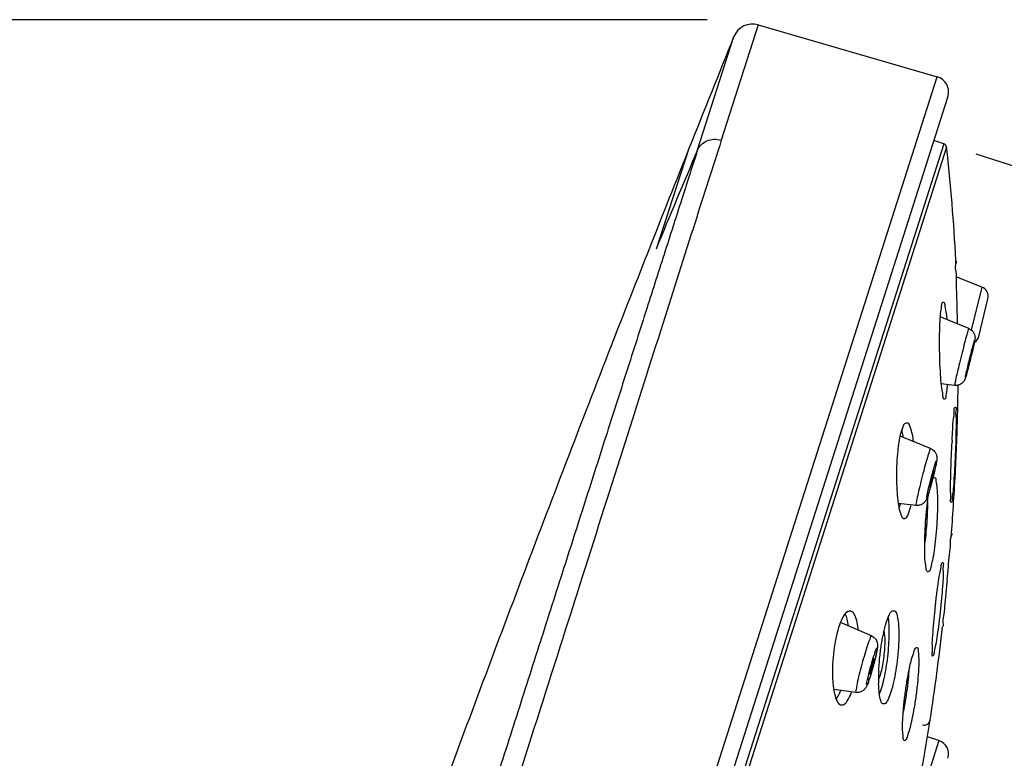
# Model space of a CAD drawing. Units: millimetres. Extents: x 0 to 594, y 0 to 420.
# Drawn here: x 424 to 453, y 303 to 325 of the extents above; entities that cross this region are included whole.
import ezdxf

# ---------------------------------------------------------------- set-up
doc = ezdxf.new("R2010")
doc.units = ezdxf.units.MM
doc.header["$LTSCALE"] = 32.67
doc.layers.get('0').update_dxf_attribs({"linetype": 'CONTINUOUS'})
doc.layers.add('DEF_LAYER_ASSEM_MEMBER', color=7, linetype='CONTINUOUS')
doc.layers.add('DEF_LAYER_DIM', color=7, linetype='CONTINUOUS')
doc.styles.get("Standard").update_dxf_attribs({"font": 'txt', "width": 0.8})
doc.styles.add('TEXTSTYLE_1', font='gdt', dxfattribs={"width": 0.8})
doc.dimstyles.new('DIMSTYLE_3', dxfattribs={"dimtxt": 3, "dimasz": 3, "dimexe": 0.18, "dimexo": 0.0625, "dimgap": 0.09, "dimtad": 1, "dimdec": 1, "dimlfac": 1.666667, "dimdsep": 46, "dimtxsty": 'Standard', "dimblk": '_FILLED', "dimblk1": '_FILLED', "dimblk2": '_FILLED', "dimcen": 0.09, "dimadec": 0, "dimazin": 0, "dimtfac": 1, "dimtdec": 1, "dimtofl": 0, "dimtmove": 0, "dimatfit": 3, "dimldrblk": '_FILLED', "dimfxl": 1, "dimtolj": 1, "dimarcsym": 0})

# ---------------------------------------------------------------- blocks, each defined once
blk = doc.blocks.new('_FILLED')
at = {"color": 0, "linetype": 'ByBlock'}
blk.add_solid([(0, 0), (-1, 0.2333), (-1, -0.2333)], dxfattribs=at)
blk = doc.blocks.new('*D10')
at = {"layer": 'DEF_LAYER_DIM', "color": 2, "linetype": 'Continuous'}
for p, q in [((444.55, 325.334), (393.725, 325.334)), ((395.725, 325.334), (395.725, 250.781)), ((395.725, 176.227), (395.725, 250.781)), ((415.174, 176.227), (393.725, 176.227))]:
    blk.add_line(p, q, dxfattribs=at)
at = {"layer": 'DEF_LAYER_DIM', "color": 2, "linetype": 'Continuous', "xscale": 3, "yscale": 3, "zscale": 3}
for p, rotation in [((395.725, 325.334), 90.00000000060001), ((395.725, 176.227), 270.0000000006)]:
    blk.add_blockref('_FILLED', p, dxfattribs=dict(at, rotation=rotation))
at = {"layer": 'DEF_LAYER_DIM', "color": 2, "linetype": 'Continuous', "insert": (391.975, 250.781), "char_height": 3, "width": 12, "attachment_point": 2, "rotation": 90, "line_spacing_factor": 0.9}
blk.add_mtext('248.5', dxfattribs=at)
blk = doc.blocks.new('*D12')
at = {"layer": 'DEF_LAYER_DIM', "color": 2, "linetype": 'Continuous'}
for p, q in [((452.573, 321.322), (472.331, 315.016)), ((470.426, 315.624), (460.96, 285.962)), ((451.493, 256.3), (460.96, 285.962)), ((433.205, 262.137), (453.399, 255.692))]:
    blk.add_line(p, q, dxfattribs=at)
at = {"layer": 'DEF_LAYER_DIM', "color": 2, "linetype": 'Continuous', "xscale": 3, "yscale": 3, "zscale": 3}
for p, rotation in [((470.426, 315.624), 72.3000000033), ((451.493, 256.3), 252.3000000033)]:
    blk.add_blockref('_FILLED', p, dxfattribs=dict(at, rotation=rotation))
at = {"layer": 'DEF_LAYER_DIM', "color": 2, "linetype": 'Continuous', "insert": (457.387, 287.102), "char_height": 3, "width": 16, "attachment_point": 2, "rotation": 72.3, "line_spacing_factor": 0.9, "style": 'TEXTSTYLE_1'}
blk.add_mtext('{\\Fgdt;n}\\Ftxt;103.8', dxfattribs=at)

msp = doc.modelspace()

# ---------------------------------------------------------------- linework, layer by layer
at = {"layer": 'DEF_LAYER_ASSEM_MEMBER', "color": 9, "linetype": 'Continuous'}
for p, q in [((446.07233, 325.18248), (444.97029, 321.73262)), ((444.26082, 321.44252), (445.34792, 324.8316)), ((432.88921, 265.57019), (451.41825, 323.62934)), ((451.62072, 321.62584), (432.69988, 262.33902)), ((451.70347, 321.52503), (432.83499, 262.40226)), ((444.00187, 321.4814), (443.01986, 318.47458)), ((452.75646, 317.34399), (452.44297, 316.05798)), ((452.36461, 316.10616), (452.3603, 316.09936)), ((452.26975, 314.63896), (452.26846, 314.63577)), ((452.27312, 314.64841), (452.26975, 314.63896)), ((451.14937, 311.12718), (451.1485, 311.12454)), ((451.47248, 303.78642), (450.7428, 301.50003))]:
    msp.add_line(p, q, dxfattribs=at)
at = {"layer": 'DEF_LAYER_ASSEM_MEMBER', "color": 7, "linetype": 'Continuous'}
for p, q in [((446.07233, 325.18248), (451.41825, 323.62934)), ((431.76385, 260.42436), (451.74184, 323.02317)), ((451.62072, 321.62584), (451.32592, 321.71992)), ((451.98211, 318.0173), (451.97839, 318.12837)), ((452.75646, 317.34399), (451.99389, 317.64745)), ((452.66264, 315.86873), (452.937, 316.9942)), ((452.36461, 316.10616), (451.5086, 316.45023)), ((452.46232, 315.426), (452.45803, 315.41553)), ((452.4734, 315.42336), (452.47082, 315.41249)), ((452.3472, 314.96105), (452.35147, 314.97152)), ((452.36112, 314.96904), (452.35833, 314.9582)), ((451.94373, 314.40487), (451.53742, 314.44681)), ((451.22738, 312.5138), (450.31383, 312.89162)), ((450.7897, 310.81677), (450.26103, 310.87659)), ((451.13869, 311.09196), (451.13831, 311.09082)), ((451.83996, 309.87012), (451.85019, 309.98107)), ((449.45604, 306.9184), (448.52971, 307.31848)), ((451.48119, 307.28474), (451.48324, 307.30021)), ((449.38392, 305.59414), (449.38277, 305.5907)), ((448.99222, 305.22836), (448.33586, 305.31283)), ((451.47248, 303.78642), (451.12811, 303.89632))]:
    msp.add_line(p, q, dxfattribs=at)
for centre, radius, start, end in [((445.90411, 324.60654), 0.6, 73.718267, 157.969815), ((1157.98822, 36.56168), 768.73646, 157.97618989, 158.2452889), ((451.28434, 323.1684), 0.48, 342.3, 73.8), ((451.58424, 321.51152), 0.12, 6.462293, 72.3), ((398.66276, 315.5193), 53.37964, 2.816583, 6.46001), ((452.64554, 317.06525), 0.3, 346.3, 68.3), ((267.25524, 311.99695), 184.82533, 1.3154317, 1.4518813), ((462.47407, 315.69336), 10.99121, 178.693269, 179.058983), ((452.37118, 315.93978), 0.3, 304.370551, 346.3), ((451.16967, 315.99231), 1.39706, 349.083526, 350.030902), ((451.60356, 315.91474), 0.95629, 350.107815, 350.319709), ((427.11196, 321.45062), 26.06781, 345.602791, 346.606848), ((451.2671, 314.95884), 1.05358, 342.118289, 342.301731), ((450.88123, 315.08156), 1.45849, 342.317299, 343.099568), ((387.39909, 315.14907), 64.65336, 358.7677464, 359.337941), ((385.07433, 315.20618), 66.9788, 357.1714321, 358.7616695), ((451.95488, 312.51868), 1.68566, 165.432744, 166.541735), ((456.12262, 311.82325), 5.91249, 172.014332, 172.565131), ((468.34269, 311.78601), 16.50281, 176.613592, 176.783893), ((382.39477, 315.33257), 69.66134, 356.351532, 357.1763618), ((455.48142, 311.58427), 5.27293, 184.169663, 185.524496), ((448.69615, 311.90875), 2.5755, 341.509952, 342.328578), ((447.79049, 312.19898), 3.52652, 342.302293, 342.577466), ((380.61281, 315.4457), 71.44689, 355.6247125, 356.3519269), ((469.00379, 305.85252), 17.75414, 172.410696, 172.586346), ((463.65686, 306.54891), 12.36205, 172.58933, 172.783936), ((456.33677, 305.61401), 6.66419, 167.950938, 168.545159), ((372.12165, 316.30134), 79.98215, 351.4446991, 353.4543769), ((452.84025, 305.85157), 4.54737, 179.71909, 180.948021), ((455.87097, 305.58873), 6.20152, 177.619437, 178.562112), ((444.75738, 307.13863), 4.87753, 341.539294, 342.321914), ((443.71928, 307.47185), 5.9678, 342.300341, 342.418484), ((454.91712, 305.60987), 5.24744, 178.531525, 180.838909), ((454.32365, 305.60424), 4.65396, 180.876569, 181.485306), ((447.09651, 305.8618), 1.55872, 334.830904, 338.279531), ((459.51002, 303.93003), 9.13866, 174.791233, 175.787345), ((457.91664, 304.04626), 7.54104, 175.778733, 177.277077), ((-378.30031, 444.4839), 841.2588, 350.21454594, 350.41482748), ((451.0358, 304.42955), 0.17999, 252.296343, 351.480253), ((451.34479, 303.3863), 0.42, 342.3, 72.3)]:
    msp.add_arc(centre, radius, start, end, dxfattribs=at)
at = {"layer": 'DEF_LAYER_ASSEM_MEMBER', "color": 9, "linetype": 'Continuous'}
for centre, radius, start, end in [((645.52812, 235.54505), 218.83076, 156.8880318, 157.7303182), ((451.71888, 314.83505), 0.58482, 341.38878, 342.349514), ((449.6103, 311.62696), 1.61818, 340.706826, 341.911338), ((448.70715, 311.92403), 2.56893, 341.929429, 342.306969), ((455.77291, 304.52601), 6.77074, 161.31603, 162.326401), ((453.58215, 305.05433), 4.24472, 161.288488, 162.353752), ((445.45322, 306.92578), 4.14918, 341.284543, 342.204505), ((444.36821, 307.27765), 5.28982, 342.167252, 342.300462)]:
    msp.add_arc(centre, radius, start, end, dxfattribs=at)
for points, start_tangent, end_tangent in [([(444.97029, 321.73262), (444.18433, 319.27569), (443.21829, 316.24243), (442.09186, 312.7025), (440.83067, 308.73743), (439.46044, 304.42918), (438.01411, 299.88159), (436.52567, 295.20209), (435.02861, 290.49642), (433.55534, 285.86897), (432.13754, 281.42472), (430.80739, 277.26878), (429.58944, 273.48769), (428.50104, 270.16927), (427.54629, 267.40692)], (-0.30555442, -0.95217461), (-0.3368336, -0.94156419)), ([(444.26059, 321.44262), (444.37337, 321.60466), (444.54165, 321.71373), (444.74744, 321.75951), (444.97029, 321.73261)], (0.39327198, 0.91942218), (0.95896131, -0.28353697)), ([(444.26059, 321.44262), (443.81105, 320.04295), (443.29187, 318.42319), (442.74229, 316.70478), (442.13735, 314.81346), (441.51385, 312.86292), (440.84951, 310.78399), (440.17095, 308.66241), (439.46302, 306.44864), (438.75563, 304.23631), (438.02796, 301.96232), (437.2943, 299.6679), (436.54988, 297.34063), (435.79544, 294.98488), (435.03954, 292.62411), (434.27926, 290.2511), (433.52558, 287.90259), (432.77969, 285.57609), (432.04891, 283.30365), (431.3333, 281.07992), (430.64191, 278.93443), (429.96689, 276.8495), (429.32469, 274.86783), (428.70118, 272.9617), (428.11737, 271.18959), (427.55306, 269.50414), (427.03234, 267.98239)], (-0.30767688, -0.9514909), (-0.32730972, -0.94491711)), ([(452.3603, 316.09936), (452.35715, 316.09132), (452.35327, 316.08023), (452.34865, 316.06613)], (-0.3924218, -0.91978537), (-0.30403306, -0.95266148)), ([(452.34865, 316.06613), (452.30571, 315.91797), (452.24224, 315.68013), (452.16685, 315.38481), (452.08973, 315.07199), (452.02133, 314.78401), (451.97091, 314.55987), (451.94528, 314.4299), (451.94672, 314.41034)], (-0.30403306, -0.95266148), (0.87766813, -0.47926887)), ([(452.26669, 314.63856), (452.26823, 314.65692), (452.29226, 314.77313), (452.33559, 314.96117), (452.39065, 315.18851), (452.44832, 315.41746), (452.49893, 315.60941), (452.53333, 315.72932)], (0.02212608, 0.99975519), (0.29919883, 0.95419079)), ([(452.54103, 315.75128), (452.54127, 315.73013), (452.51724, 315.61392), (452.47391, 315.42588), (452.41885, 315.19854), (452.36118, 314.96959), (452.31057, 314.77764), (452.27617, 314.65773)], (0.42475407, 0.90530878), (-0.29919883, -0.95419079)), ([(452.53333, 315.72932), (452.53638, 315.73864), (452.53895, 315.74597), (452.54103, 315.75128)], (0.30404481, 0.95265773), (0.39236106, 0.91981128)), ([(452.26846, 314.63577), (452.26669, 314.63856)], (-0.42475407, -0.90530878), (0.02212608, 0.99975519)), ([(451.16512, 312.35765), (451.09788, 312.13333), (451.01851, 311.84566), (450.93776, 311.53357), (450.86657, 311.23933), (450.81458, 311.00275), (450.78881, 310.85587), (450.79262, 310.81876)], (-0.30403306, -0.95266148), (0.56231972, -0.82691991)), ([(451.19079, 312.43477), (451.18286, 312.41176), (451.17429, 312.38602), (451.16512, 312.35765)], (-0.33158411, -0.94342566), (-0.30403306, -0.95266148)), ([(451.22415, 312.51177), (451.22392, 312.5121), (451.19079, 312.43477)], (-0.5317992, 0.84687048), (-0.33158411, -0.94342566)), ([(451.1376, 311.09231), (451.11392, 311.04002), (451.11627, 311.08825), (451.14322, 311.22499), (451.18983, 311.42585), (451.24838, 311.65754), (451.30922, 311.88157), (451.36182, 312.0585)], (-0.33682237, -0.94156821), (0.30139178, 0.95350039)), ([(451.37879, 312.10948), (451.40247, 312.16177), (451.40012, 312.11354), (451.37317, 311.9768), (451.32656, 311.77594), (451.26801, 311.54426), (451.20717, 311.32022), (451.15457, 311.14329)], (0.33682237, 0.94156821), (-0.30139178, -0.95350039)), ([(451.36182, 312.0585), (451.36789, 312.07726), (451.37355, 312.09427), (451.37879, 312.10948)], (0.30403924, 0.95265951), (0.33157284, 0.94342962)), ([(449.45549, 306.91793), (449.45467, 306.91863), (449.42012, 306.86005), (449.35899, 306.695)], (-0.6519867, 0.7582304), (-0.32134179, -0.94696328)), ([(449.32174, 306.58156), (449.23715, 306.30292), (449.15076, 305.99322), (449.07424, 305.69438), (449.01797, 305.44687), (448.98955, 305.28418), (448.99243, 305.22861)], (-0.30403306, -0.95266148), (0.7738509, -0.63336781)), ([(449.56178, 306.41606), (449.60721, 306.53648), (449.62795, 306.56057), (449.62149, 306.48805), (449.58944, 306.33283), (449.53712, 306.12065), (449.47294, 305.88616), (449.40763, 305.66942)], (0.32411712, 0.94601696), (-0.30208478, -0.95328106)), ([(449.38301, 305.59444), (449.33758, 305.47401), (449.31684, 305.44992), (449.3233, 305.52244), (449.35535, 305.67766), (449.40767, 305.88984), (449.47185, 306.12434), (449.53716, 306.34108)], (-0.32411712, -0.94601696), (0.30208478, 0.95328106))]:
    msp.add_spline(points, degree=3, dxfattribs=dict(at, start_tangent=start_tangent, end_tangent=end_tangent))
at = {"layer": 'DEF_LAYER_ASSEM_MEMBER', "color": 7, "linetype": 'Continuous'}
for points, start_tangent, end_tangent in [([(444.00187, 321.4814), (441.67542, 315.58188), (438.98998, 308.59134), (436.38984, 301.63206), (433.83949, 294.61318), (429.21231, 281.35284), (424.94108, 268.24754)], (-0.37065089, -0.92877226), (-0.29478698, -0.95556299)), ([(452.02123, 316.67994), (452.01007, 317.09928), (451.99889, 317.48615), (451.98919, 317.7994), (451.98211, 318.0173), (451.97839, 318.12837)], (-0.02539139, 0.99967759), (-1, 0)), ([(451.60557, 316.88716), (451.58084, 316.88268), (451.54511, 316.77073), (451.51583, 316.55625), (451.495, 316.25091), (451.48572, 315.94401)], (-0.99974786, 0.02245482), (-0.02268373, -0.99974269)), ([(451.72371, 316.36573), (451.70062, 316.55158), (451.66178, 316.77348), (451.62067, 316.88478), (451.60557, 316.88716)], (-0.08317482, 0.99653497), (-0.99974786, 0.02245482)), ([(452.36461, 316.10616), (452.41966, 316.07708), (452.46445, 316.04038), (452.49584, 316.00367), (452.52007, 315.96411), (452.53965, 315.91597), (452.54902, 315.87644), (452.55283, 315.84107), (452.55291, 315.8114), (452.55129, 315.7896), (452.54903, 315.77157), (452.54623, 315.75394)], (0.92785542, -0.3729401), (-0.16812709, -0.98576533)), ([(451.48434, 315.87387), (451.48491, 315.45372), (451.4965, 315.03575)], (-0.01630348, -0.99986709), (0.04124431, -0.99914909)), ([(452.54144, 315.72774), (452.53805, 315.71051), (452.53187, 315.68053), (452.52363, 315.64219), (452.51273, 315.59306), (452.49844, 315.53034), (452.47991, 315.45089), (452.4734, 315.42336)], (-0.18895677, -0.98198541), (-0.23076005, -0.97301069)), ([(452.45803, 315.41553), (452.43941, 315.34971), (452.41196, 315.24375), (452.38241, 315.12373), (452.3588, 315.02229), (452.34529, 314.96491)], (-0.30403306, -0.95266148), (0.89589427, 0.44426732)), ([(452.35147, 314.97152), (452.37009, 315.03734), (452.39753, 315.1433), (452.42709, 315.26332), (452.4507, 315.36476), (452.46422, 315.42215)], (0.30403306, 0.95266148), (-0.89698069, -0.44206972)), ([(451.4965, 315.03575), (451.519, 314.63866), (451.54948, 314.32118), (451.58466, 314.10703), (451.62209, 314.00155), (451.6353, 314.00002)], (0.04124431, -0.99914909), (0.99989573, 0.01444072)), ([(452.35833, 314.9582), (452.35336, 314.93897), (452.32944, 314.84751), (452.30773, 314.76664), (452.28845, 314.6975), (452.27673, 314.65756)], (-0.24951256, -0.96837156), (-0.29099836, -0.95672355)), ([(452.26978, 314.63534), (452.2659, 314.62359), (452.26095, 314.60955), (452.25528, 314.59494), (452.2482, 314.57879), (452.23892, 314.56054), (452.2254, 314.53818), (452.20688, 314.51315), (452.18179, 314.48618), (452.14987, 314.45973), (452.10858, 314.43484), (452.0588, 314.41534), (452.00264, 314.4046), (451.94373, 314.40487)], (-0.3070816, -0.95168319), (-0.99471481, 0.10267644)), ([(451.6353, 314.00002), (451.65965, 314.00546), (451.69502, 314.1163), (451.72574, 314.32634), (451.73787, 314.42617)], (0.99989573, 0.01444072), (0.08977988, 0.99596163)), ([(451.8687, 312.76082), (451.88729, 313.09018), (451.90976, 313.40174), (451.93172, 313.62393), (451.95173, 313.74259), (451.9659, 313.74974)], (0.05895595, 0.99826059), (0.95679045, 0.29077831)), ([(451.9659, 313.74974), (451.96848, 313.75039), (451.98065, 313.64575), (451.987, 313.43364), (451.98653, 313.12768), (451.97887, 312.75458)], (0.95679045, 0.29077831), (-0.02813111, -0.99960424)), ([(450.39137, 313.1556), (450.32341, 312.94265)], (-0.33824253, -0.94105897), (-0.25167995, -0.96781052)), ([(450.43269, 313.24134), (450.39137, 313.1556)], (-0.62143662, -0.78346444), (-0.33824253, -0.94105897)), ([(450.52502, 313.27861), (450.46691, 313.26955), (450.43269, 313.24134)], (-0.9912936, 0.13167004), (-0.62143662, -0.78346444)), ([(450.71492, 312.72765), (450.68168, 312.93688), (450.61875, 313.16162), (450.54481, 313.27356), (450.52502, 313.27861)], (-0.11849696, 0.99295441), (-0.9912936, 0.13167004)), ([(450.31551, 312.91099), (450.26747, 312.64464)], (-0.23289901, -0.97250093), (-0.13892926, -0.99030231)), ([(450.40793, 312.85492), (450.37877, 313.02979), (450.36813, 313.07642)], (-0.12918267, 0.99162081), (-0.23648983, 0.97163396)), ([(450.25985, 312.58832), (450.22759, 312.27959), (450.20736, 311.87255), (450.20921, 311.45642), (450.22245, 311.20087)], (-0.12940352, -0.99159202), (0.07291945, -0.99733783)), ([(451.83341, 311.90574), (451.84734, 312.30217), (451.86587, 312.71185)], (0.02993511, 0.99955184), (0.05598886, 0.99843139)), ([(451.97887, 312.75458), (451.96387, 312.33096), (451.94318, 311.91034)], (-0.02813111, -0.99960424), (-0.06224304, -0.99806102)), ([(451.22738, 312.5138), (451.27209, 312.49076), (451.31968, 312.45387), (451.3572, 312.41077), (451.38136, 312.37085), (451.39847, 312.32968), (451.41081, 312.27802), (451.41423, 312.24018), (451.41396, 312.21037), (451.41186, 312.18347), (451.40842, 312.15617), (451.40351, 312.12528), (451.39664, 312.08756), (451.3871, 312.03974), (451.374, 311.97842), (451.35627, 311.89984), (451.3336, 311.80383), (451.30843, 311.70124), (451.28166, 311.59576), (451.25408, 311.49047), (451.23155, 311.40688)], (0.92408716, -0.38218178), (-0.26352601, -0.96465229)), ([(451.30113, 311.79051), (451.27368, 311.69698), (451.24263, 311.57973), (451.21547, 311.46724), (451.19968, 311.3903), (451.1995, 311.36926)], (-0.30403306, -0.95266148), (0.51826234, -0.85522169)), ([(451.21526, 311.41128), (451.24271, 311.50481), (451.27376, 311.62206), (451.30092, 311.73455), (451.31671, 311.81149), (451.31691, 311.8325)], (0.30403306, 0.95266148), (-0.48832895, 0.87265964)), ([(451.31691, 311.8325), (451.30113, 311.79051)], (-0.48832894, 0.87265964), (-0.30403306, -0.95266148)), ([(451.83989, 310.91358), (451.83639, 310.91308), (451.82609, 311.01564), (451.82192, 311.2212), (451.8243, 311.52376), (451.83341, 311.90574)], (-0.98068932, -0.19557211), (0.02993511, 0.99955184)), ([(451.94318, 311.91034), (451.9195, 311.53791), (451.89532, 311.24014), (451.87232, 311.02956), (451.85217, 310.91798), (451.83989, 310.91358)], (-0.06224304, -0.99806102), (-0.98068932, -0.19557211)), ([(451.23155, 311.40688), (451.2265, 311.38845), (451.19967, 311.29256), (451.17417, 311.2051), (451.15522, 311.14308)], (-0.26352601, -0.96465229), (-0.29945426, -0.95411066)), ([(451.1995, 311.36926), (451.21526, 311.41128)], (0.51826234, -0.85522169), (0.30403306, 0.95266148)), ([(451.28602, 311.6366), (451.29626, 311.64405), (451.333, 311.65589)], (0.7571988, 0.65318449), (0.99897935, 0.04516929)), ([(451.333, 311.65589), (451.34527, 311.65482), (451.38641, 311.55174), (451.41576, 311.33922), (451.43005, 311.03489)], (0.99897935, 0.04516929), (0.0179572, -0.99983876)), ([(451.14164, 310.9949), (451.15865, 311.12551)], (0.12180548, 0.99255399), (0.14204774, 0.98985981)), ([(451.15865, 311.12551), (451.17267, 311.21351)], (0.14204774, 0.98985981), (0.17519933, 0.98453298)), ([(450.23298, 311.07663), (450.25281, 310.90356)], (0.09648049, -0.99533488), (0.13651641, -0.99063781)), ([(450.25281, 310.90356), (450.27853, 310.75176), (450.33978, 310.53068), (450.4098, 310.42571), (450.42603, 310.42213)], (0.13651641, -0.99063781), (0.99438946, -0.10578087)), ([(450.28656, 310.72656), (450.29086, 310.73999), (450.32625, 310.86883)], (0.30964681, 0.95085165), (0.23410743, 0.97221073)), ([(450.42603, 310.42213), (450.4834, 310.43359), (450.55617, 310.54782), (450.62346, 310.75866), (450.64157, 310.83316)], (0.99438946, -0.10578087), (0.21622801, 0.97634289)), ([(451.13831, 311.09082), (451.12825, 311.06169), (451.11925, 311.03735), (451.11054, 311.01575), (451.10113, 310.99493), (451.09004, 310.9736), (451.07641, 310.95137), (451.0576, 310.92601), (451.03136, 310.89786), (450.99776, 310.8703), (450.9554, 310.84525), (450.90541, 310.8262), (450.84908, 310.81595), (450.7897, 310.81677)], (-0.3181483, -0.94804096), (-0.99365979, 0.1124287)), ([(451.05066, 309.45307), (451.05263, 309.81202), (451.06948, 310.21642), (451.10011, 310.62363), (451.14164, 310.9949)], (-0.01589597, 0.99987365), (0.12180548, 0.99255399)), ([(451.13354, 310.9117), (451.13224, 310.82063), (451.11959, 310.47103), (451.0953, 310.11347), (451.06169, 309.77579), (451.05281, 309.70414)], (-0.00921404, -0.99995755), (-0.12728184, -0.99186659)), ([(451.43005, 311.03489), (451.42745, 310.65014), (451.40758, 310.23209), (451.37368, 309.82762), (451.33007, 309.46898), (451.2802, 309.1742), (451.22767, 308.96118), (451.17639, 308.84504), (451.14163, 308.83375)], (0.0179572, -0.99983876), (-0.99879411, -0.04909502)), ([(451.71945, 308.58867), (451.75701, 308.98325), (451.79176, 309.35207), (451.82007, 309.65539), (451.83996, 309.87012), (451.85019, 309.98107)], (0.09528605, 0.99544993), (-1, 0)), ([(451.14163, 308.83375), (451.13007, 308.83472), (451.09177, 308.93334), (451.06422, 309.1421), (451.05066, 309.45307)], (-0.99879411, -0.04909502), (-0.01589597, 0.99987365)), ([(451.58749, 309.1049), (451.56912, 309.10034), (451.53259, 308.98589), (451.48883, 308.76987), (451.441, 308.46761), (451.40517, 308.19733)], (-0.99762928, -0.06881725), (-0.13194566, -0.99125695)), ([(451.57009, 308.12067), (451.59668, 308.48087), (451.61048, 308.78405), (451.60996, 308.99705), (451.59566, 309.10462), (451.58749, 309.1049)], (0.08469821, 0.99640665), (-0.99762928, -0.06881725)), ([(451.71945, 308.58867), (451.67944, 308.17307), (451.64333, 307.80183), (451.61444, 307.50747), (451.59424, 307.30299), (451.58376, 307.19724)], (-0.09528605, -0.99544993), (-1, 0)), ([(451.39272, 308.10172), (451.3478, 307.70102), (451.31078, 307.30816)], (-0.12553789, -0.99208883), (-0.08469821, -0.99640665)), ([(451.48324, 307.30021), (451.53036, 307.70593), (451.57009, 308.12067)], (0.13033238, 0.99147036), (0.08469821, 0.99640665)), ([(448.74763, 307.64226), (448.63374, 307.52549)], (-0.91550619, -0.40230389), (-0.52817452, -0.84913584)), ([(448.73029, 307.414), (448.68219, 307.57179)], (-0.22544643, 0.97425557), (-0.37244919, 0.92805259)), ([(448.84246, 307.65309), (448.74763, 307.64226)], (-0.9771164, 0.2127053), (-0.91550619, -0.40230389)), ([(449.03323, 307.31732), (448.95815, 307.53636), (448.85917, 307.64812), (448.84246, 307.65309)], (-0.22293151, 0.97483411), (-0.9771164, 0.2127053)), ([(449.98323, 307.52977), (450.03953, 307.63076)], (0.37803582, 0.92579097), (0.69187869, 0.72201376)), ([(450.03953, 307.63076), (450.06832, 307.65362), (450.13406, 307.67025)], (0.69187869, 0.72201376), (0.99446697, -0.10504974)), ([(450.13406, 307.67025), (450.14681, 307.66754), (450.21174, 307.56652), (450.25647, 307.35759)], (0.99446697, -0.10504974), (0.12734692, -0.99185824)), ([(448.52643, 307.31195), (448.43289, 307.01885)], (-0.37373197, -0.92753674), (-0.24870454, -0.9685794)), ([(448.63374, 307.52549), (448.52643, 307.31195)], (-0.52817452, -0.84913584), (-0.37373197, -0.92753674)), ([(448.76447, 307.21951), (448.73029, 307.414)], (-0.12664323, 0.99194833), (-0.22544643, 0.97425557)), ([(449.0712, 307.08706), (449.03323, 307.31732)], (-0.11031709, 0.99389644), (-0.22293151, 0.97483411)), ([(449.95898, 307.45254), (449.97839, 307.20513), (449.97908, 306.89731), (449.9601, 306.5564), (449.92357, 306.20958), (449.8729, 305.87899), (449.80926, 305.57141), (449.73452, 305.30352)], (0.12923921, -0.99161345), (-0.3297213, -0.94407831)), ([(450.25647, 307.35759), (450.27721, 307.04597), (450.27019, 306.66819), (450.23784, 306.26857), (450.18537, 305.88217), (450.11744, 305.53078), (450.03905, 305.23672), (449.95603, 305.02113), (449.87438, 304.90015), (449.81012, 304.88209)], (0.12734692, -0.99185824), (-0.99532053, 0.09662834)), ([(449.8194, 307.00516), (449.8982, 307.30801)], (0.20873806, 0.97797159), (0.31541816, 0.94895278)), ([(449.8982, 307.30801), (449.98323, 307.52977)], (0.31541816, 0.94895278), (0.37803582, 0.92579097)), ([(451.31078, 307.30816), (451.28265, 306.92976), (451.2684, 306.62702), (451.26844, 306.42329), (451.28176, 306.32384), (451.28823, 306.32412)], (-0.08469821, -0.99640665), (0.99006857, 0.14058528)), ([(451.28823, 306.32412), (451.3072, 306.33069), (451.34297, 306.44276), (451.3863, 306.65141), (451.43403, 306.94218), (451.48119, 307.28474)], (0.99006857, 0.14058528), (0.13172354, 0.99128649)), ([(448.43289, 307.01885), (448.35925, 306.66538)], (-0.24870454, -0.9685794), (-0.16229936, -0.98674157)), ([(449.72368, 305.7438), (449.77508, 305.93922), (449.81792, 306.17292), (449.84852, 306.42609), (449.86343, 306.67374), (449.86071, 306.89424), (449.83978, 307.06281), (449.83865, 307.07144)], (0.30403306, 0.95266148), (-0.13126553, 0.99134725)), ([(449.45604, 306.9184), (449.50909, 306.88883), (449.55648, 306.84786), (449.58965, 306.80561), (449.61965, 306.74627), (449.63335, 306.69861), (449.63904, 306.65733), (449.64, 306.6233), (449.63838, 306.59186), (449.63488, 306.55967), (449.62947, 306.5234), (449.62163, 306.47954), (449.61053, 306.42441), (449.59509, 306.35414), (449.57408, 306.26504), (449.5491, 306.16498), (449.5218, 306.06074), (449.49292, 305.95505), (449.46326, 305.85082), (449.4336, 305.75083), (449.40831, 305.6692)], (0.91803713, -0.39649443), (-0.30206804, -0.95328637)), ([(449.6748, 305.84632), (449.70283, 306.24535), (449.75251, 306.64219), (449.80532, 306.93749)], (0.04137462, 0.9991437), (0.19858481, 0.98008371)), ([(448.35925, 306.66538), (448.31102, 306.27417), (448.29293, 305.87387)], (-0.16229936, -0.98674157), (-0.00472826, -0.99998882)), ([(450.71688, 306.42993), (450.6474, 306.21222)], (-0.25100419, -0.967986), (-0.29602925, -0.95517887)), ([(450.81814, 306.55885), (450.77983, 306.54829), (450.71688, 306.42993)], (-0.99999308, -0.00371905), (-0.25100419, -0.967986)), ([(450.87734, 305.94999), (450.8825, 306.24305), (450.86663, 306.45327), (450.83126, 306.55703), (450.81814, 306.55885)], (0.04708245, 0.99889101), (-0.99999308, -0.00371905)), ([(449.49923, 306.1444), (449.46584, 306.03226), (449.43479, 305.91502), (449.41347, 305.82082), (449.40788, 305.77571)], (-0.30403306, -0.95266148), (0.84039454, 0.5419751)), ([(449.44556, 305.86609), (449.47895, 305.97823), (449.51, 306.09547), (449.53132, 306.18967), (449.537, 306.23484)], (0.30403306, 0.95266148), (-0.85506364, -0.51852307)), ([(449.537, 306.23484), (449.52543, 306.2189), (449.49923, 306.1444)], (-0.85506364, -0.51852307), (-0.30403306, -0.95266148)), ([(450.6474, 306.21222), (450.59776, 306.01573)], (-0.29602925, -0.95517887), (-0.20780514, -0.97817024)), ([(449.40788, 305.77571), (449.41936, 305.79159), (449.44556, 305.86609)], (0.84039454, 0.5419751), (0.30403306, 0.95266148)), ([(450.57568, 305.89628), (450.56038, 305.70316), (450.52072, 305.33793), (450.46856, 304.97325), (450.40883, 304.63743)], (-0.06711696, -0.99774511), (-0.19465081, -0.9808726)), ([(450.57662, 305.91156), (450.50987, 305.54999), (450.45243, 305.1554), (450.4091, 304.75968)], (-0.19343357, -0.98111338), (-0.09051369, -0.99589521)), ([(450.59776, 306.01573), (450.57662, 305.91156)], (-0.20780514, -0.97817024), (-0.19343357, -0.98111338)), ([(450.65874, 304.33882), (450.67828, 304.43288), (450.74488, 304.78276), (450.8038, 305.17125), (450.85, 305.57408), (450.87734, 305.94999)], (0.21099213, 0.97748776), (0.04708245, 0.99889101)), ([(448.2935, 305.77633), (448.30785, 305.49868)], (0.01672003, -0.99986021), (0.08925237, -0.99600904)), ([(449.38277, 305.5907), (449.36467, 305.53809), (449.34945, 305.49637), (449.33626, 305.46263), (449.32415, 305.4342), (449.31203, 305.40869), (449.29868, 305.38414), (449.28307, 305.35976), (449.26351, 305.33439), (449.2367, 305.30654), (449.20067, 305.27805), (449.15702, 305.2535), (449.10769, 305.23584), (449.05184, 305.22662), (448.99222, 305.22836)], (-0.31784604, -0.94814234), (-0.99181997, 0.12764458)), ([(449.67286, 305.61538), (449.72368, 305.7438)], (0.40200695, 0.91563662), (0.30403306, 0.95266148)), ([(448.30785, 305.49868), (448.32915, 305.32209)], (0.08925237, -0.99600904), (0.15490014, -0.98793013)), ([(448.32915, 305.32209), (448.35436, 305.19014)], (0.15490014, -0.98793013), (0.22293151, -0.97483411)), ([(448.5409, 304.85518), (448.63669, 304.86982), (448.74558, 304.98828), (448.84966, 305.20062), (448.86632, 305.24395)], (0.97853064, -0.20610142), (0.34693921, 0.93788762)), ([(449.69144, 305.19408), (449.67126, 305.4836)], (-0.12476844, 0.99218589), (-0.02595831, 0.99966303)), ([(449.73452, 305.30352), (449.69308, 305.19559)], (-0.3297213, -0.94407831), (-0.3811409, -0.92451696)), ([(448.35436, 305.19014), (448.43176, 304.96506), (448.52949, 304.85827), (448.5409, 304.85518)], (0.22293151, -0.97483411), (0.97853064, -0.20610142)), ([(448.40818, 305.03308), (448.50724, 305.19889)], (0.61230792, 0.79061938), (0.42637948, 0.90454438)), ([(449.81012, 304.88209), (449.79951, 304.88416), (449.73636, 304.98135), (449.69144, 305.19408)], (-0.99532053, 0.09662835), (-0.12476844, 0.99218589)), ([(450.38411, 304.4045), (450.37883, 304.09771), (450.39515, 303.89077), (450.42989, 303.79577), (450.43985, 303.79499)], (-0.04708245, -0.99889101), (0.99849422, 0.05485696)), ([(450.43985, 303.79499), (450.47943, 303.80981), (450.54038, 303.92792), (450.60842, 304.14109), (450.65874, 304.33882)], (0.99849422, 0.05485696), (0.21099213, 0.97748776))]:
    msp.add_spline(points, degree=3, dxfattribs=dict(at, start_tangent=start_tangent, end_tangent=end_tangent))

# ---------------------------------------------------------------- dimensions: what is measured, and where the dimension line sits
at = {"layer": 'DEF_LAYER_DIM', "color": 2, "linetype": 'Continuous'}
dim = msp.add_linear_dim(base=(395.72538, 325.33426), p1=(415.17357, 176.22721), p2=(444.54988, 325.33426), angle=90, dimstyle='DIMSTYLE_3', dxfattribs=at)
dim.commit()
dim.dimension.update_dxf_attribs({"geometry": '*D10', "text_midpoint": (396.16382, 245.41676), "dimtype": 160})
dim = msp.add_linear_dim(base=(451.49324, 256.30008), p1=(452.57338, 321.32181), p2=(433.20489, 262.13664), angle=252.3, text='%%c<>', dimstyle='DIMSTYLE_3', dxfattribs=at)
dim.commit()
dim.dimension.update_dxf_attribs({"geometry": '*D12', "text_midpoint": (462.81238, 286.81969), "dimtype": 160})

doc.saveas('drawing.dxf')
